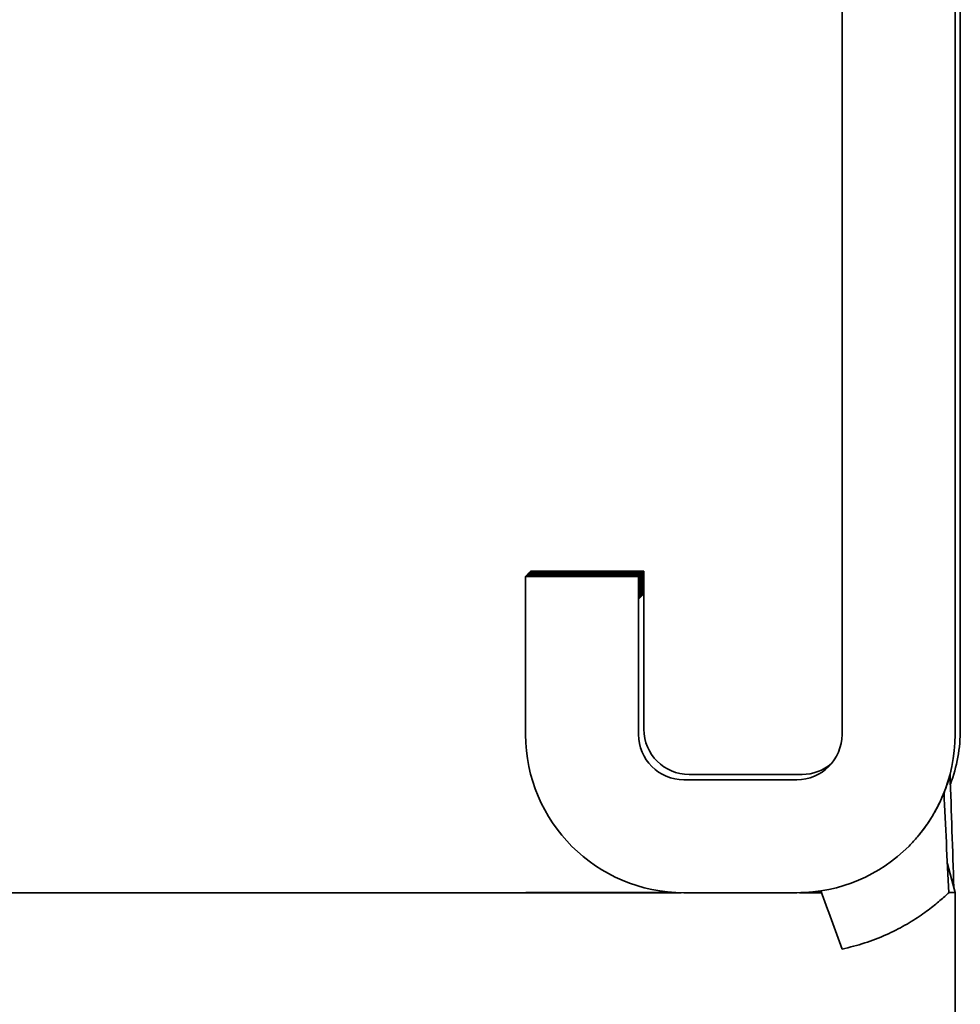
# Model space of a CAD drawing. Units: millimetres. Extents: x 186 to 840, y 2188 to 2895.
# Drawn here: x 819 to 840, y 2796 to 2818 of the extents above; entities that cross this region are included whole.
import ezdxf

# ---------------------------------------------------------------- set-up
doc = ezdxf.new("R2010")
doc.units = ezdxf.units.MM
doc.layers.add('Visible Edges(DIN)', color=7, linetype='Continuous', lineweight=35)

msp = doc.modelspace()

# ---------------------------------------------------------------- linework, layer by layer
at = {"layer": 'Visible Edges(DIN)'}
for p, q in [((837.554, 2835.894), (837.554, 2801.894)), ((840.054, 2835.894), (840.054, 2801.894)), ((840.171, 2802.011), (840.171, 2836.011)), ((833.054, 2805.394), (830.554, 2805.394)), ((830.554, 2805.394), (830.554, 2805.394)), ((830.554, 2801.894), (830.554, 2805.394)), ((830.554, 2805.394), (833.054, 2805.394)), ((830.554, 2805.394), (830.554, 2805.394)), ((830.554, 2805.394), (833.054, 2805.394)), ((833.055, 2805.395), (830.555, 2805.395)), ((830.555, 2805.395), (833.055, 2805.395)), ((830.555, 2805.394), (830.555, 2805.395)), ((830.555, 2805.395), (830.555, 2805.395)), ((833.056, 2805.396), (830.556, 2805.396)), ((830.556, 2805.396), (833.056, 2805.396)), ((830.556, 2805.395), (830.556, 2805.396)), ((830.556, 2805.396), (830.556, 2805.396)), ((833.057, 2805.397), (830.557, 2805.397)), ((830.557, 2805.397), (833.057, 2805.397)), ((830.557, 2805.396), (830.557, 2805.397)), ((830.557, 2805.397), (830.557, 2805.397)), ((833.058, 2805.398), (830.558, 2805.398)), ((830.558, 2805.398), (833.058, 2805.398)), ((830.558, 2805.397), (830.558, 2805.398)), ((830.558, 2805.398), (830.558, 2805.398)), ((833.059, 2805.399), (830.559, 2805.399)), ((830.559, 2805.399), (833.059, 2805.399)), ((830.559, 2805.398), (830.559, 2805.399)), ((830.559, 2805.399), (830.559, 2805.399)), ((833.06, 2805.4), (830.56, 2805.4)), ((830.56, 2805.4), (833.06, 2805.4)), ((830.56, 2805.399), (830.56, 2805.4)), ((830.56, 2805.4), (830.56, 2805.4)), ((830.561, 2805.401), (830.562, 2805.402)), ((830.561, 2805.401), (833.061, 2805.401)), ((830.561, 2805.401), (830.561, 2805.401)), ((833.061, 2805.401), (830.561, 2805.401)), ((830.561, 2805.401), (833.061, 2805.401)), ((830.561, 2805.4), (830.561, 2805.401)), ((830.561, 2805.401), (830.561, 2805.401)), ((830.562, 2805.402), (830.563, 2805.403)), ((830.562, 2805.402), (833.062, 2805.402)), ((830.562, 2805.402), (830.562, 2805.402)), ((833.062, 2805.402), (830.562, 2805.402)), ((830.563, 2805.403), (830.564, 2805.404)), ((830.563, 2805.403), (833.063, 2805.403)), ((830.563, 2805.403), (830.563, 2805.403)), ((833.063, 2805.403), (830.563, 2805.403)), ((830.564, 2805.404), (830.565, 2805.405)), ((830.564, 2805.404), (833.064, 2805.404)), ((830.564, 2805.404), (830.564, 2805.404)), ((833.064, 2805.404), (830.564, 2805.404)), ((830.565, 2805.405), (830.566, 2805.406)), ((830.565, 2805.405), (833.065, 2805.405)), ((830.565, 2805.405), (830.565, 2805.405)), ((833.065, 2805.405), (830.565, 2805.405)), ((830.566, 2805.406), (830.567, 2805.407)), ((830.566, 2805.406), (833.066, 2805.406)), ((830.566, 2805.406), (830.566, 2805.406)), ((833.066, 2805.406), (830.566, 2805.406)), ((830.567, 2805.407), (830.568, 2805.408)), ((830.567, 2805.407), (833.067, 2805.407)), ((830.567, 2805.407), (830.567, 2805.407)), ((833.067, 2805.407), (830.567, 2805.407)), ((830.568, 2805.408), (830.569, 2805.409)), ((830.568, 2805.408), (833.068, 2805.408)), ((830.568, 2805.408), (830.568, 2805.408)), ((833.068, 2805.408), (830.568, 2805.408)), ((833.069, 2805.41), (830.569, 2805.41)), ((830.569, 2805.409), (830.569, 2805.41)), ((830.569, 2805.409), (833.069, 2805.409)), ((830.569, 2805.409), (830.569, 2805.409)), ((833.069, 2805.409), (830.569, 2805.409)), ((833.07, 2805.41), (830.57, 2805.41)), ((830.57, 2805.41), (833.07, 2805.41)), ((830.57, 2805.41), (830.57, 2805.41)), ((830.57, 2805.41), (830.57, 2805.41)), ((833.071, 2805.411), (830.571, 2805.411)), ((830.571, 2805.411), (833.071, 2805.411)), ((830.571, 2805.41), (830.571, 2805.411)), ((830.571, 2805.411), (830.571, 2805.411)), ((833.072, 2805.412), (830.572, 2805.412)), ((830.572, 2805.412), (833.072, 2805.412)), ((830.572, 2805.411), (830.572, 2805.412)), ((830.572, 2805.412), (830.572, 2805.412)), ((833.073, 2805.413), (830.573, 2805.413)), ((830.573, 2805.413), (833.073, 2805.413)), ((830.573, 2805.412), (830.573, 2805.413)), ((830.573, 2805.413), (830.573, 2805.413)), ((833.074, 2805.414), (830.574, 2805.414)), ((830.574, 2805.414), (833.074, 2805.414)), ((830.574, 2805.413), (830.574, 2805.414)), ((830.574, 2805.414), (830.574, 2805.414)), ((833.075, 2805.415), (830.575, 2805.415)), ((830.575, 2805.415), (833.075, 2805.415)), ((830.575, 2805.414), (830.575, 2805.415)), ((830.575, 2805.415), (830.575, 2805.415)), ((830.576, 2805.417), (833.076, 2805.417)), ((830.576, 2805.416), (830.576, 2805.417)), ((830.576, 2805.417), (830.577, 2805.417)), ((833.076, 2805.416), (830.576, 2805.416)), ((830.576, 2805.416), (833.076, 2805.416)), ((830.576, 2805.415), (830.576, 2805.416)), ((830.576, 2805.416), (830.576, 2805.416)), ((830.577, 2805.418), (833.077, 2805.418)), ((830.577, 2805.417), (830.577, 2805.418)), ((830.577, 2805.418), (830.578, 2805.418)), ((833.077, 2805.417), (830.577, 2805.417)), ((830.578, 2805.418), (830.579, 2805.419)), ((830.578, 2805.418), (833.078, 2805.418)), ((830.578, 2805.418), (830.578, 2805.418)), ((833.078, 2805.418), (830.578, 2805.418)), ((830.579, 2805.419), (830.58, 2805.42)), ((830.579, 2805.419), (833.079, 2805.419)), ((830.579, 2805.419), (830.579, 2805.419)), ((833.079, 2805.419), (830.579, 2805.419)), ((830.58, 2805.42), (830.581, 2805.421)), ((830.58, 2805.42), (833.08, 2805.42)), ((830.58, 2805.42), (830.58, 2805.42)), ((833.08, 2805.42), (830.58, 2805.42)), ((830.581, 2805.421), (830.582, 2805.422)), ((830.581, 2805.421), (833.081, 2805.421)), ((830.581, 2805.421), (830.581, 2805.421)), ((833.081, 2805.421), (830.581, 2805.421)), ((830.582, 2805.422), (830.583, 2805.423)), ((830.582, 2805.422), (833.082, 2805.422)), ((830.582, 2805.422), (830.582, 2805.422)), ((833.082, 2805.422), (830.582, 2805.422)), ((830.583, 2805.423), (830.584, 2805.424)), ((830.583, 2805.423), (833.083, 2805.423)), ((830.583, 2805.423), (830.583, 2805.423)), ((833.083, 2805.423), (830.583, 2805.423)), ((833.084, 2805.425), (830.584, 2805.425)), ((830.584, 2805.424), (830.584, 2805.425)), ((830.584, 2805.424), (833.084, 2805.424)), ((830.584, 2805.424), (830.584, 2805.424)), ((833.084, 2805.424), (830.584, 2805.424)), ((833.085, 2805.426), (830.585, 2805.426)), ((830.585, 2805.425), (830.585, 2805.426)), ((830.585, 2805.425), (833.085, 2805.425)), ((830.585, 2805.425), (830.585, 2805.425)), ((833.086, 2805.427), (830.586, 2805.427)), ((830.586, 2805.426), (830.586, 2805.427)), ((830.586, 2805.426), (833.086, 2805.426)), ((830.586, 2805.426), (830.586, 2805.426)), ((833.087, 2805.427), (830.587, 2805.427)), ((830.587, 2805.427), (833.087, 2805.427)), ((830.587, 2805.427), (830.587, 2805.427)), ((830.587, 2805.427), (830.587, 2805.427)), ((833.088, 2805.428), (830.588, 2805.428)), ((830.588, 2805.428), (833.088, 2805.428)), ((830.588, 2805.427), (830.588, 2805.428)), ((830.588, 2805.428), (830.588, 2805.428)), ((833.089, 2805.429), (830.589, 2805.429)), ((830.589, 2805.429), (833.089, 2805.429)), ((830.589, 2805.428), (830.589, 2805.429)), ((830.589, 2805.429), (830.589, 2805.429)), ((833.09, 2805.43), (830.59, 2805.43)), ((830.59, 2805.43), (833.09, 2805.43)), ((830.59, 2805.429), (830.59, 2805.43)), ((830.59, 2805.43), (830.59, 2805.43)), ((830.591, 2805.432), (833.091, 2805.432)), ((830.591, 2805.431), (830.591, 2805.432)), ((830.591, 2805.432), (830.592, 2805.432)), ((833.091, 2805.431), (830.591, 2805.431)), ((830.591, 2805.431), (833.091, 2805.431)), ((830.591, 2805.43), (830.591, 2805.431)), ((830.591, 2805.431), (830.591, 2805.431)), ((830.592, 2805.433), (833.092, 2805.433)), ((830.592, 2805.432), (830.592, 2805.433)), ((830.592, 2805.433), (830.593, 2805.433)), ((833.092, 2805.432), (830.592, 2805.432)), ((830.593, 2805.434), (833.093, 2805.434)), ((830.593, 2805.433), (830.593, 2805.434)), ((830.593, 2805.434), (830.594, 2805.434)), ((833.093, 2805.433), (830.593, 2805.433)), ((830.594, 2805.434), (830.595, 2805.435)), ((830.594, 2805.434), (833.094, 2805.434)), ((830.594, 2805.434), (830.594, 2805.434)), ((833.094, 2805.434), (830.594, 2805.434)), ((830.595, 2805.435), (830.596, 2805.436)), ((830.595, 2805.435), (833.095, 2805.435)), ((830.595, 2805.435), (830.595, 2805.435)), ((833.095, 2805.435), (830.595, 2805.435)), ((830.596, 2805.436), (830.597, 2805.437)), ((830.596, 2805.436), (833.096, 2805.436)), ((830.596, 2805.436), (830.596, 2805.436)), ((833.096, 2805.436), (830.596, 2805.436)), ((830.597, 2805.437), (830.598, 2805.438)), ((830.597, 2805.437), (833.097, 2805.437)), ((830.597, 2805.437), (830.597, 2805.437)), ((833.097, 2805.437), (830.597, 2805.437)), ((830.598, 2805.438), (830.599, 2805.439)), ((830.598, 2805.438), (833.098, 2805.438)), ((830.598, 2805.438), (830.598, 2805.438)), ((833.098, 2805.438), (830.598, 2805.438)), ((833.099, 2805.44), (830.599, 2805.44)), ((830.599, 2805.439), (830.599, 2805.44)), ((830.599, 2805.439), (833.099, 2805.439)), ((830.599, 2805.439), (830.599, 2805.439)), ((833.099, 2805.439), (830.599, 2805.439)), ((833.1, 2805.441), (830.6, 2805.441)), ((830.6, 2805.44), (830.6, 2805.441)), ((830.6, 2805.44), (833.1, 2805.44)), ((830.6, 2805.44), (830.6, 2805.44)), ((833.101, 2805.442), (830.601, 2805.442)), ((830.601, 2805.441), (830.601, 2805.442)), ((830.601, 2805.441), (833.101, 2805.441)), ((830.601, 2805.441), (830.601, 2805.441)), ((833.102, 2805.443), (830.602, 2805.443)), ((830.602, 2805.442), (830.602, 2805.443)), ((830.602, 2805.442), (833.102, 2805.442)), ((830.602, 2805.442), (830.602, 2805.442)), ((833.103, 2805.444), (830.603, 2805.444)), ((830.603, 2805.443), (830.603, 2805.444)), ((830.603, 2805.443), (833.103, 2805.443)), ((830.603, 2805.443), (830.603, 2805.443)), ((833.104, 2805.444), (830.604, 2805.444)), ((830.604, 2805.444), (833.104, 2805.444)), ((830.604, 2805.444), (830.604, 2805.444)), ((830.604, 2805.444), (830.604, 2805.444)), ((833.105, 2805.445), (830.605, 2805.445)), ((830.605, 2805.445), (833.105, 2805.445)), ((830.605, 2805.444), (830.605, 2805.445)), ((830.605, 2805.445), (830.605, 2805.445)), ((830.606, 2805.447), (833.106, 2805.447)), ((830.606, 2805.446), (830.606, 2805.447)), ((830.606, 2805.447), (830.607, 2805.447)), ((833.106, 2805.446), (830.606, 2805.446)), ((830.606, 2805.446), (833.106, 2805.446)), ((830.606, 2805.445), (830.606, 2805.446)), ((830.606, 2805.446), (830.606, 2805.446)), ((830.607, 2805.448), (833.107, 2805.448)), ((830.607, 2805.447), (830.607, 2805.448)), ((830.607, 2805.448), (830.608, 2805.448)), ((833.107, 2805.447), (830.607, 2805.447)), ((830.608, 2805.449), (833.108, 2805.449)), ((830.608, 2805.448), (830.608, 2805.449)), ((830.608, 2805.449), (830.609, 2805.449)), ((833.108, 2805.448), (830.608, 2805.448)), ((830.609, 2805.45), (833.109, 2805.45)), ((830.609, 2805.449), (830.609, 2805.45)), ((830.609, 2805.45), (830.61, 2805.45)), ((833.109, 2805.449), (830.609, 2805.449)), ((830.61, 2805.451), (833.11, 2805.451)), ((830.61, 2805.45), (830.61, 2805.451)), ((830.61, 2805.451), (830.611, 2805.451)), ((833.11, 2805.45), (830.61, 2805.45)), ((830.611, 2805.451), (830.612, 2805.452)), ((830.611, 2805.451), (833.111, 2805.451)), ((830.611, 2805.451), (830.611, 2805.451)), ((833.111, 2805.451), (830.611, 2805.451)), ((830.612, 2805.452), (830.613, 2805.453)), ((830.612, 2805.452), (833.112, 2805.452)), ((830.612, 2805.452), (830.612, 2805.452)), ((833.112, 2805.452), (830.612, 2805.452)), ((830.613, 2805.453), (830.614, 2805.454)), ((830.613, 2805.453), (833.113, 2805.453)), ((830.613, 2805.453), (830.613, 2805.453)), ((833.113, 2805.453), (830.613, 2805.453)), ((833.114, 2805.455), (830.614, 2805.455)), ((830.614, 2805.454), (830.614, 2805.455)), ((830.614, 2805.454), (833.114, 2805.454)), ((830.614, 2805.454), (830.614, 2805.454)), ((833.114, 2805.454), (830.614, 2805.454)), ((833.115, 2805.456), (830.615, 2805.456)), ((830.615, 2805.455), (830.615, 2805.456)), ((830.615, 2805.455), (833.115, 2805.455)), ((830.615, 2805.455), (830.615, 2805.455)), ((833.116, 2805.457), (830.616, 2805.457)), ((830.616, 2805.456), (830.616, 2805.457)), ((830.616, 2805.456), (833.116, 2805.456)), ((830.616, 2805.456), (830.616, 2805.456)), ((833.117, 2805.458), (830.617, 2805.458)), ((830.617, 2805.457), (830.617, 2805.458)), ((830.617, 2805.457), (833.117, 2805.457)), ((830.617, 2805.457), (830.617, 2805.457)), ((833.118, 2805.459), (830.618, 2805.459)), ((830.618, 2805.458), (830.618, 2805.459)), ((830.618, 2805.458), (833.118, 2805.458)), ((830.618, 2805.458), (830.618, 2805.458)), ((833.119, 2805.46), (830.619, 2805.46)), ((830.619, 2805.459), (830.619, 2805.46)), ((830.619, 2805.459), (833.119, 2805.459)), ((830.619, 2805.459), (830.619, 2805.459)), ((833.12, 2805.46), (830.62, 2805.46)), ((830.62, 2805.46), (833.12, 2805.46)), ((830.62, 2805.46), (830.62, 2805.46)), ((830.62, 2805.46), (830.62, 2805.46)), ((830.621, 2805.462), (833.121, 2805.462)), ((830.621, 2805.461), (830.621, 2805.462)), ((830.621, 2805.462), (830.622, 2805.462)), ((833.121, 2805.461), (830.621, 2805.461)), ((830.621, 2805.461), (833.121, 2805.461)), ((830.621, 2805.46), (830.621, 2805.461)), ((830.621, 2805.461), (830.621, 2805.461)), ((830.622, 2805.463), (833.122, 2805.463)), ((830.622, 2805.462), (830.622, 2805.463)), ((830.622, 2805.463), (830.623, 2805.463)), ((833.122, 2805.462), (830.622, 2805.462)), ((830.623, 2805.464), (833.123, 2805.464)), ((830.623, 2805.463), (830.623, 2805.464)), ((830.623, 2805.464), (830.624, 2805.464)), ((833.123, 2805.463), (830.623, 2805.463)), ((830.624, 2805.465), (833.124, 2805.465)), ((830.624, 2805.464), (830.624, 2805.465)), ((830.624, 2805.465), (830.625, 2805.465)), ((833.124, 2805.464), (830.624, 2805.464)), ((830.625, 2805.466), (833.125, 2805.466)), ((830.625, 2805.465), (830.625, 2805.466)), ((830.625, 2805.466), (830.626, 2805.466)), ((833.125, 2805.465), (830.625, 2805.465)), ((830.626, 2805.467), (833.126, 2805.467)), ((830.626, 2805.466), (830.626, 2805.467)), ((830.626, 2805.467), (830.627, 2805.467)), ((833.126, 2805.466), (830.626, 2805.466)), ((830.627, 2805.468), (833.127, 2805.468)), ((830.627, 2805.467), (830.627, 2805.468)), ((830.627, 2805.468), (830.628, 2805.468)), ((833.127, 2805.467), (830.627, 2805.467)), ((830.628, 2805.468), (830.629, 2805.469)), ((830.628, 2805.468), (833.128, 2805.468)), ((830.628, 2805.468), (830.628, 2805.468)), ((833.128, 2805.468), (830.628, 2805.468)), ((833.129, 2805.47), (830.629, 2805.47)), ((830.629, 2805.469), (830.629, 2805.47)), ((830.629, 2805.469), (833.129, 2805.469)), ((830.629, 2805.469), (830.629, 2805.469)), ((833.129, 2805.469), (830.629, 2805.469)), ((833.13, 2805.471), (830.63, 2805.471)), ((830.63, 2805.47), (830.63, 2805.471)), ((830.63, 2805.47), (833.13, 2805.47)), ((830.63, 2805.47), (830.63, 2805.47)), ((833.131, 2805.472), (830.631, 2805.472)), ((830.631, 2805.471), (830.631, 2805.472)), ((830.631, 2805.471), (833.131, 2805.471)), ((830.631, 2805.471), (830.631, 2805.471)), ((833.132, 2805.473), (830.632, 2805.473)), ((830.632, 2805.472), (830.632, 2805.473)), ((830.632, 2805.472), (833.132, 2805.472)), ((830.632, 2805.472), (830.632, 2805.472)), ((833.133, 2805.474), (830.633, 2805.474)), ((830.633, 2805.473), (830.633, 2805.474)), ((830.633, 2805.473), (833.133, 2805.473)), ((830.633, 2805.473), (830.633, 2805.473)), ((833.134, 2805.475), (830.634, 2805.475)), ((830.634, 2805.474), (830.634, 2805.475)), ((830.634, 2805.474), (833.134, 2805.474)), ((830.634, 2805.474), (830.634, 2805.474)), ((830.635, 2805.476), (830.636, 2805.477)), ((830.635, 2805.476), (833.135, 2805.476)), ((830.635, 2805.476), (830.635, 2805.476)), ((833.135, 2805.476), (830.635, 2805.476)), ((830.635, 2805.475), (830.635, 2805.476)), ((830.635, 2805.475), (833.135, 2805.475)), ((830.635, 2805.475), (830.635, 2805.475)), ((830.636, 2805.477), (833.136, 2805.477)), ((830.636, 2805.477), (830.636, 2805.477)), ((833.136, 2805.477), (830.636, 2805.477)), ((830.636, 2805.477), (830.637, 2805.477)), ((830.637, 2805.478), (833.137, 2805.478)), ((830.637, 2805.477), (830.637, 2805.478)), ((830.637, 2805.478), (830.638, 2805.478)), ((833.137, 2805.477), (830.637, 2805.477)), ((830.638, 2805.479), (833.138, 2805.479)), ((830.638, 2805.478), (830.638, 2805.479)), ((830.638, 2805.479), (830.639, 2805.479)), ((833.138, 2805.478), (830.638, 2805.478)), ((830.639, 2805.48), (833.139, 2805.48)), ((830.639, 2805.479), (830.639, 2805.48)), ((830.639, 2805.48), (830.64, 2805.48)), ((833.139, 2805.479), (830.639, 2805.479)), ((830.64, 2805.481), (833.14, 2805.481)), ((830.64, 2805.48), (830.64, 2805.481)), ((830.64, 2805.481), (830.641, 2805.481)), ((833.14, 2805.48), (830.64, 2805.48)), ((830.641, 2805.482), (833.141, 2805.482)), ((830.641, 2805.481), (830.641, 2805.482)), ((830.641, 2805.482), (830.642, 2805.482)), ((833.141, 2805.481), (830.641, 2805.481)), ((830.642, 2805.483), (833.142, 2805.483)), ((830.642, 2805.482), (830.642, 2805.483)), ((830.642, 2805.483), (830.643, 2805.483)), ((833.142, 2805.482), (830.642, 2805.482)), ((830.643, 2805.484), (833.143, 2805.484)), ((830.643, 2805.483), (830.643, 2805.484)), ((830.643, 2805.484), (830.644, 2805.484)), ((833.143, 2805.483), (830.643, 2805.483)), ((833.144, 2805.485), (830.644, 2805.485)), ((830.644, 2805.484), (830.644, 2805.485)), ((830.644, 2805.484), (833.144, 2805.484)), ((830.644, 2805.484), (830.644, 2805.484)), ((833.144, 2805.484), (830.644, 2805.484)), ((833.145, 2805.486), (830.645, 2805.486)), ((830.645, 2805.485), (830.645, 2805.486)), ((830.645, 2805.485), (833.145, 2805.485)), ((830.645, 2805.485), (830.645, 2805.485)), ((833.146, 2805.487), (830.646, 2805.487)), ((830.646, 2805.486), (830.646, 2805.487)), ((830.646, 2805.486), (833.146, 2805.486)), ((830.646, 2805.486), (830.646, 2805.486)), ((833.147, 2805.488), (830.647, 2805.488)), ((830.647, 2805.487), (830.647, 2805.488)), ((830.647, 2805.487), (833.147, 2805.487)), ((830.647, 2805.487), (830.647, 2805.487)), ((833.148, 2805.489), (830.648, 2805.489)), ((830.648, 2805.488), (830.648, 2805.489)), ((830.648, 2805.488), (833.148, 2805.488)), ((830.648, 2805.488), (830.648, 2805.488)), ((833.149, 2805.49), (830.649, 2805.49)), ((830.649, 2805.489), (830.649, 2805.49)), ((830.649, 2805.489), (833.149, 2805.489)), ((830.649, 2805.489), (830.649, 2805.489)), ((830.65, 2805.491), (830.651, 2805.492)), ((830.65, 2805.491), (833.15, 2805.491)), ((830.65, 2805.491), (830.65, 2805.491)), ((833.15, 2805.491), (830.65, 2805.491)), ((830.65, 2805.49), (830.65, 2805.491)), ((830.65, 2805.49), (833.15, 2805.49)), ((830.65, 2805.49), (830.65, 2805.49)), ((830.651, 2805.492), (830.652, 2805.493)), ((830.651, 2805.492), (833.151, 2805.492)), ((830.651, 2805.492), (830.651, 2805.492)), ((833.151, 2805.492), (830.651, 2805.492)), ((830.652, 2805.493), (830.653, 2805.494)), ((830.652, 2805.493), (833.152, 2805.493)), ((830.652, 2805.493), (830.652, 2805.493)), ((833.152, 2805.493), (830.652, 2805.493)), ((830.653, 2805.494), (833.153, 2805.494)), ((830.653, 2805.494), (830.653, 2805.494)), ((833.153, 2805.494), (830.653, 2805.494)), ((830.653, 2805.494), (830.654, 2805.494)), ((830.654, 2805.495), (833.154, 2805.495)), ((830.654, 2805.494), (830.654, 2805.495)), ((830.654, 2805.495), (830.655, 2805.495)), ((833.154, 2805.494), (830.654, 2805.494)), ((830.655, 2805.496), (833.155, 2805.496)), ((830.655, 2805.495), (830.655, 2805.496)), ((830.655, 2805.496), (830.656, 2805.496)), ((833.155, 2805.495), (830.655, 2805.495)), ((830.656, 2805.497), (833.156, 2805.497)), ((830.656, 2805.496), (830.656, 2805.497)), ((830.656, 2805.497), (830.657, 2805.497)), ((833.156, 2805.496), (830.656, 2805.496)), ((830.657, 2805.498), (833.157, 2805.498)), ((830.657, 2805.497), (830.657, 2805.498)), ((830.657, 2805.498), (830.658, 2805.498)), ((833.157, 2805.497), (830.657, 2805.497)), ((830.658, 2805.499), (833.158, 2805.499)), ((830.658, 2805.498), (830.658, 2805.499)), ((830.658, 2805.499), (830.659, 2805.499)), ((833.158, 2805.498), (830.658, 2805.498)), ((833.159, 2805.5), (830.659, 2805.5)), ((830.659, 2805.5), (833.159, 2805.5)), ((830.659, 2805.499), (830.659, 2805.5)), ((830.659, 2805.5), (830.659, 2805.5)), ((833.159, 2805.499), (830.659, 2805.499)), ((833.16, 2805.501), (830.66, 2805.501)), ((830.66, 2805.501), (833.16, 2805.501)), ((830.66, 2805.5), (830.66, 2805.501)), ((830.66, 2805.501), (830.66, 2805.501)), ((833.161, 2805.502), (830.661, 2805.502)), ((830.661, 2805.501), (830.661, 2805.502)), ((830.661, 2805.501), (833.161, 2805.501)), ((830.661, 2805.501), (830.661, 2805.501)), ((833.162, 2805.503), (830.662, 2805.503)), ((830.662, 2805.502), (830.662, 2805.503)), ((830.662, 2805.502), (833.162, 2805.502)), ((830.662, 2805.502), (830.662, 2805.502)), ((833.163, 2805.504), (830.663, 2805.504)), ((830.663, 2805.503), (830.663, 2805.504)), ((830.663, 2805.503), (833.163, 2805.503)), ((830.663, 2805.503), (830.663, 2805.503)), ((833.164, 2805.505), (830.664, 2805.505)), ((830.664, 2805.504), (830.664, 2805.505)), ((830.664, 2805.504), (833.164, 2805.504)), ((830.664, 2805.504), (830.664, 2805.504)), ((830.665, 2805.506), (830.666, 2805.507)), ((830.665, 2805.506), (833.165, 2805.506)), ((830.665, 2805.506), (830.665, 2805.506)), ((833.165, 2805.506), (830.665, 2805.506)), ((830.665, 2805.505), (830.665, 2805.506)), ((830.665, 2805.505), (833.165, 2805.505)), ((830.665, 2805.505), (830.665, 2805.505)), ((830.666, 2805.507), (830.667, 2805.508)), ((830.666, 2805.507), (833.166, 2805.507)), ((830.666, 2805.507), (830.666, 2805.507)), ((833.166, 2805.507), (830.666, 2805.507)), ((830.667, 2805.508), (830.668, 2805.509)), ((830.667, 2805.508), (833.167, 2805.508)), ((830.667, 2805.508), (830.667, 2805.508)), ((833.167, 2805.508), (830.667, 2805.508)), ((830.668, 2805.509), (830.669, 2805.51)), ((830.668, 2805.509), (833.168, 2805.509)), ((830.668, 2805.509), (830.668, 2805.509)), ((833.168, 2805.509), (830.668, 2805.509)), ((830.669, 2805.51), (833.169, 2805.51)), ((830.669, 2805.51), (830.669, 2805.51)), ((833.169, 2805.51), (830.669, 2805.51)), ((830.669, 2805.51), (830.67, 2805.51)), ((830.67, 2805.511), (833.17, 2805.511)), ((830.67, 2805.51), (830.67, 2805.511)), ((830.67, 2805.511), (830.671, 2805.511)), ((833.17, 2805.51), (830.67, 2805.51)), ((830.671, 2805.511), (833.171, 2805.511)), ((833.055, 2804.895), (833.054, 2805.394)), ((833.054, 2805.394), (833.054, 2805.394)), ((833.054, 2801.894), (833.054, 2805.394)), ((833.054, 2805.394), (833.054, 2804.894)), ((833.054, 2804.894), (833.054, 2805.394)), ((833.056, 2804.896), (833.055, 2805.395)), ((833.055, 2805.395), (833.055, 2804.895)), ((833.055, 2805.395), (833.055, 2805.395)), ((833.057, 2804.897), (833.056, 2805.396)), ((833.056, 2805.396), (833.056, 2804.896)), ((833.056, 2805.396), (833.056, 2805.396)), ((833.058, 2804.897), (833.057, 2805.397)), ((833.057, 2805.397), (833.057, 2804.897)), ((833.057, 2805.397), (833.057, 2805.397)), ((833.059, 2805.399), (833.058, 2804.898)), ((833.058, 2804.898), (833.058, 2805.398)), ((833.058, 2805.398), (833.058, 2804.897)), ((833.058, 2805.398), (833.058, 2805.398)), ((833.06, 2805.4), (833.059, 2804.899)), ((833.059, 2804.899), (833.059, 2805.399)), ((833.059, 2805.399), (833.059, 2805.399)), ((833.061, 2805.401), (833.06, 2804.9)), ((833.06, 2804.9), (833.06, 2805.4)), ((833.06, 2805.4), (833.06, 2805.4)), ((833.061, 2805.401), (833.062, 2805.402)), ((833.061, 2805.401), (833.061, 2804.901)), ((833.061, 2804.901), (833.061, 2805.401)), ((833.061, 2805.401), (833.061, 2805.401)), ((833.062, 2805.402), (833.063, 2805.403)), ((833.062, 2805.402), (833.062, 2804.902)), ((833.062, 2804.902), (833.062, 2805.402)), ((833.063, 2805.403), (833.064, 2805.404)), ((833.063, 2805.403), (833.063, 2804.903)), ((833.063, 2804.903), (833.063, 2805.403)), ((833.064, 2805.404), (833.065, 2805.405)), ((833.064, 2805.404), (833.064, 2804.904)), ((833.064, 2804.904), (833.064, 2805.404)), ((833.065, 2805.405), (833.066, 2805.406)), ((833.065, 2805.405), (833.065, 2804.905)), ((833.065, 2804.905), (833.065, 2805.405)), ((833.066, 2805.406), (833.067, 2805.407)), ((833.066, 2805.406), (833.066, 2804.906)), ((833.066, 2804.906), (833.066, 2805.406)), ((833.067, 2805.407), (833.068, 2805.408)), ((833.067, 2805.407), (833.067, 2804.907)), ((833.067, 2804.907), (833.067, 2805.407)), ((833.068, 2805.408), (833.069, 2805.409)), ((833.068, 2805.408), (833.068, 2804.908)), ((833.068, 2804.908), (833.068, 2805.408)), ((833.07, 2804.91), (833.069, 2805.41)), ((833.069, 2805.409), (833.069, 2805.41)), ((833.069, 2805.409), (833.069, 2804.909)), ((833.069, 2804.909), (833.069, 2805.409)), ((833.071, 2804.911), (833.07, 2805.41)), ((833.07, 2805.41), (833.07, 2804.91)), ((833.07, 2805.41), (833.07, 2805.41)), ((833.072, 2804.912), (833.071, 2805.411)), ((833.071, 2805.411), (833.071, 2804.911)), ((833.071, 2805.411), (833.071, 2805.411)), ((833.073, 2805.413), (833.072, 2804.913)), ((833.072, 2804.913), (833.072, 2805.412)), ((833.072, 2805.412), (833.072, 2804.912)), ((833.072, 2805.412), (833.072, 2805.412)), ((833.074, 2805.414), (833.073, 2804.914)), ((833.073, 2804.914), (833.073, 2805.413)), ((833.073, 2805.413), (833.073, 2805.413)), ((833.075, 2805.415), (833.074, 2804.914)), ((833.074, 2804.914), (833.074, 2805.414)), ((833.074, 2805.414), (833.074, 2805.414)), ((833.076, 2805.416), (833.075, 2804.915)), ((833.075, 2804.915), (833.075, 2805.415)), ((833.075, 2805.415), (833.075, 2805.415)), ((833.076, 2805.417), (833.076, 2804.916)), ((833.076, 2805.417), (833.077, 2805.417)), ((833.076, 2804.916), (833.076, 2805.416)), ((833.076, 2805.416), (833.076, 2805.416)), ((833.077, 2805.418), (833.077, 2804.917)), ((833.077, 2805.418), (833.078, 2805.418)), ((833.077, 2804.917), (833.077, 2805.417)), ((833.078, 2805.418), (833.079, 2805.419)), ((833.078, 2805.418), (833.078, 2804.918)), ((833.078, 2804.918), (833.078, 2805.418)), ((833.079, 2805.419), (833.08, 2805.42)), ((833.079, 2805.419), (833.079, 2804.919)), ((833.079, 2804.919), (833.079, 2805.419)), ((833.08, 2805.42), (833.081, 2805.421)), ((833.08, 2805.42), (833.08, 2804.92)), ((833.08, 2804.92), (833.08, 2805.42)), ((833.081, 2805.421), (833.082, 2805.422)), ((833.081, 2805.421), (833.081, 2804.921)), ((833.081, 2804.921), (833.081, 2805.421)), ((833.082, 2805.422), (833.083, 2805.423)), ((833.082, 2805.422), (833.082, 2804.922)), ((833.082, 2804.922), (833.082, 2805.422)), ((833.083, 2805.423), (833.084, 2805.424)), ((833.083, 2805.423), (833.083, 2804.923)), ((833.083, 2804.923), (833.083, 2805.423)), ((833.085, 2804.925), (833.084, 2805.425)), ((833.084, 2805.424), (833.084, 2805.425)), ((833.084, 2805.424), (833.084, 2804.924)), ((833.084, 2804.924), (833.084, 2805.424)), ((833.086, 2804.926), (833.085, 2805.426)), ((833.085, 2805.425), (833.085, 2805.426)), ((833.085, 2805.425), (833.085, 2804.925)), ((833.087, 2804.927), (833.086, 2805.427)), ((833.086, 2805.426), (833.086, 2805.427)), ((833.086, 2805.426), (833.086, 2804.926)), ((833.088, 2805.428), (833.087, 2804.928)), ((833.087, 2804.928), (833.087, 2805.427)), ((833.087, 2805.427), (833.087, 2804.927)), ((833.087, 2805.427), (833.087, 2805.427)), ((833.089, 2805.429), (833.088, 2804.929)), ((833.088, 2804.929), (833.088, 2805.428)), ((833.088, 2805.428), (833.088, 2805.428)), ((833.09, 2805.43), (833.089, 2804.93)), ((833.089, 2804.93), (833.089, 2805.429)), ((833.089, 2805.429), (833.089, 2805.429)), ((833.091, 2805.431), (833.09, 2804.931)), ((833.09, 2804.931), (833.09, 2805.43)), ((833.09, 2805.43), (833.09, 2805.43)), ((833.091, 2805.432), (833.091, 2804.931)), ((833.091, 2805.432), (833.092, 2805.432)), ((833.091, 2804.931), (833.091, 2805.431)), ((833.091, 2805.431), (833.091, 2805.431)), ((833.092, 2805.433), (833.092, 2804.932)), ((833.092, 2805.433), (833.093, 2805.433)), ((833.092, 2804.932), (833.092, 2805.432)), ((833.093, 2805.434), (833.093, 2804.933)), ((833.093, 2805.434), (833.094, 2805.434)), ((833.093, 2804.933), (833.093, 2805.433)), ((833.094, 2805.434), (833.095, 2805.435)), ((833.094, 2805.434), (833.094, 2804.934)), ((833.094, 2804.934), (833.094, 2805.434)), ((833.095, 2805.435), (833.096, 2805.436)), ((833.095, 2805.435), (833.095, 2804.935)), ((833.095, 2804.935), (833.095, 2805.435)), ((833.096, 2805.436), (833.097, 2805.437)), ((833.096, 2805.436), (833.096, 2804.936)), ((833.096, 2804.936), (833.096, 2805.436)), ((833.097, 2805.437), (833.098, 2805.438)), ((833.097, 2805.437), (833.097, 2804.937)), ((833.097, 2804.937), (833.097, 2805.437)), ((833.098, 2805.438), (833.099, 2805.439)), ((833.098, 2805.438), (833.098, 2804.938)), ((833.098, 2804.938), (833.098, 2805.438)), ((833.1, 2804.94), (833.099, 2805.44)), ((833.099, 2805.439), (833.099, 2805.44)), ((833.099, 2805.439), (833.099, 2804.939)), ((833.099, 2804.939), (833.099, 2805.439)), ((833.101, 2804.941), (833.1, 2805.441)), ((833.1, 2805.44), (833.1, 2805.441)), ((833.1, 2805.44), (833.1, 2804.94)), ((833.102, 2804.942), (833.101, 2805.442)), ((833.101, 2805.441), (833.101, 2805.442)), ((833.101, 2805.441), (833.101, 2804.941)), ((833.103, 2805.443), (833.102, 2804.943)), ((833.102, 2804.943), (833.102, 2805.443)), ((833.102, 2805.442), (833.102, 2805.443)), ((833.102, 2805.442), (833.102, 2804.942)), ((833.104, 2805.444), (833.103, 2804.944)), ((833.103, 2804.944), (833.103, 2805.444)), ((833.103, 2805.443), (833.103, 2805.444)), ((833.105, 2805.445), (833.104, 2804.945)), ((833.104, 2804.945), (833.104, 2805.444)), ((833.104, 2805.444), (833.104, 2805.444)), ((833.106, 2805.446), (833.105, 2804.946)), ((833.105, 2804.946), (833.105, 2805.445)), ((833.105, 2805.445), (833.105, 2805.445)), ((833.106, 2805.447), (833.106, 2804.947)), ((833.106, 2805.447), (833.107, 2805.447)), ((833.106, 2804.947), (833.106, 2805.446)), ((833.106, 2805.446), (833.106, 2805.446)), ((833.107, 2805.448), (833.107, 2804.947)), ((833.107, 2805.448), (833.108, 2805.448)), ((833.107, 2804.947), (833.107, 2805.447)), ((833.108, 2805.449), (833.108, 2804.948)), ((833.108, 2805.449), (833.109, 2805.449)), ((833.108, 2804.948), (833.108, 2805.448)), ((833.109, 2805.45), (833.109, 2804.949)), ((833.109, 2805.45), (833.11, 2805.45)), ((833.109, 2804.949), (833.109, 2805.449)), ((833.11, 2805.451), (833.11, 2804.95)), ((833.11, 2805.451), (833.111, 2805.451)), ((833.11, 2804.95), (833.11, 2805.45)), ((833.111, 2805.451), (833.112, 2805.452)), ((833.111, 2805.451), (833.111, 2804.951)), ((833.111, 2804.951), (833.111, 2805.451)), ((833.112, 2805.452), (833.113, 2805.453)), ((833.112, 2805.452), (833.112, 2804.952)), ((833.112, 2804.952), (833.112, 2805.452)), ((833.113, 2805.453), (833.114, 2805.454)), ((833.113, 2805.453), (833.113, 2804.953)), ((833.113, 2804.953), (833.113, 2805.453)), ((833.115, 2804.955), (833.114, 2805.455)), ((833.114, 2805.454), (833.114, 2805.455)), ((833.114, 2805.454), (833.114, 2804.954)), ((833.114, 2804.954), (833.114, 2805.454)), ((833.116, 2804.956), (833.115, 2805.456)), ((833.115, 2805.455), (833.115, 2805.456)), ((833.115, 2805.455), (833.115, 2804.955)), ((833.117, 2804.957), (833.116, 2805.457)), ((833.116, 2805.456), (833.116, 2805.457)), ((833.116, 2805.456), (833.116, 2804.956)), ((833.118, 2805.458), (833.117, 2804.958)), ((833.117, 2804.958), (833.117, 2805.458)), ((833.117, 2805.457), (833.117, 2805.458)), ((833.117, 2805.457), (833.117, 2804.957)), ((833.119, 2805.459), (833.118, 2804.959)), ((833.118, 2804.959), (833.118, 2805.459)), ((833.118, 2805.458), (833.118, 2805.459)), ((833.12, 2805.46), (833.119, 2804.96)), ((833.119, 2804.96), (833.119, 2805.46)), ((833.119, 2805.459), (833.119, 2805.46)), ((833.121, 2805.461), (833.12, 2804.961)), ((833.12, 2804.961), (833.12, 2805.46)), ((833.12, 2805.46), (833.12, 2805.46)), ((833.121, 2805.462), (833.121, 2804.962)), ((833.121, 2805.462), (833.122, 2805.462)), ((833.121, 2804.962), (833.121, 2805.461)), ((833.121, 2805.461), (833.121, 2805.461)), ((833.122, 2805.463), (833.122, 2804.963)), ((833.122, 2805.463), (833.123, 2805.463)), ((833.122, 2804.963), (833.122, 2805.462)), ((833.123, 2805.464), (833.123, 2804.964)), ((833.123, 2805.464), (833.124, 2805.464)), ((833.123, 2804.964), (833.123, 2805.463)), ((833.124, 2805.465), (833.124, 2804.964)), ((833.124, 2805.465), (833.125, 2805.465)), ((833.124, 2804.964), (833.124, 2805.464)), ((833.125, 2805.466), (833.125, 2804.965)), ((833.125, 2805.466), (833.126, 2805.466)), ((833.125, 2804.965), (833.125, 2805.465)), ((833.126, 2805.467), (833.126, 2804.966)), ((833.126, 2805.467), (833.127, 2805.467)), ((833.126, 2804.966), (833.126, 2805.466)), ((833.127, 2805.468), (833.127, 2804.967)), ((833.127, 2805.468), (833.128, 2805.468)), ((833.127, 2804.967), (833.127, 2805.467)), ((833.128, 2805.468), (833.129, 2805.469)), ((833.128, 2805.468), (833.128, 2804.968)), ((833.128, 2804.968), (833.128, 2805.468)), ((833.13, 2804.97), (833.129, 2805.47)), ((833.129, 2805.469), (833.129, 2805.47)), ((833.129, 2805.469), (833.129, 2804.969)), ((833.129, 2804.969), (833.129, 2805.469)), ((833.131, 2804.971), (833.13, 2805.471)), ((833.13, 2805.47), (833.13, 2805.471)), ((833.13, 2805.47), (833.13, 2804.97)), ((833.132, 2804.972), (833.131, 2805.472)), ((833.131, 2805.471), (833.131, 2805.472)), ((833.131, 2805.471), (833.131, 2804.971)), ((833.133, 2805.473), (833.132, 2804.973)), ((833.132, 2804.973), (833.132, 2805.473)), ((833.132, 2805.472), (833.132, 2805.473)), ((833.132, 2805.472), (833.132, 2804.972)), ((833.134, 2805.474), (833.133, 2804.974)), ((833.133, 2804.974), (833.133, 2805.474)), ((833.133, 2805.473), (833.133, 2805.474)), ((833.135, 2805.475), (833.134, 2804.975)), ((833.134, 2804.975), (833.134, 2805.475)), ((833.134, 2805.474), (833.134, 2805.475)), ((833.135, 2805.476), (833.136, 2805.477)), ((833.135, 2805.476), (833.135, 2804.976)), ((833.135, 2804.976), (833.135, 2805.476)), ((833.135, 2805.475), (833.135, 2805.476)), ((833.136, 2805.477), (833.136, 2804.977)), ((833.136, 2804.977), (833.136, 2805.477)), ((833.136, 2805.477), (833.137, 2805.477)), ((833.137, 2805.478), (833.137, 2804.978)), ((833.137, 2805.478), (833.138, 2805.478)), ((833.137, 2804.978), (833.137, 2805.477)), ((833.138, 2805.479), (833.138, 2804.979)), ((833.138, 2805.479), (833.139, 2805.479)), ((833.138, 2804.979), (833.138, 2805.478)), ((833.139, 2805.48), (833.139, 2804.98)), ((833.139, 2805.48), (833.14, 2805.48)), ((833.139, 2804.98), (833.139, 2805.479)), ((833.14, 2805.481), (833.14, 2804.981)), ((833.14, 2805.481), (833.141, 2805.481)), ((833.14, 2804.981), (833.14, 2805.48)), ((833.141, 2805.482), (833.141, 2804.981)), ((833.141, 2805.482), (833.142, 2805.482)), ((833.141, 2804.981), (833.141, 2805.481)), ((833.142, 2805.483), (833.142, 2804.982)), ((833.142, 2805.483), (833.143, 2805.483)), ((833.142, 2804.982), (833.142, 2805.482)), ((833.143, 2805.484), (833.143, 2804.983)), ((833.143, 2805.484), (833.144, 2805.484)), ((833.143, 2804.983), (833.143, 2805.483)), ((833.145, 2804.985), (833.144, 2805.485)), ((833.144, 2805.484), (833.144, 2805.485)), ((833.144, 2805.484), (833.144, 2804.984)), ((833.144, 2804.984), (833.144, 2805.484)), ((833.146, 2804.986), (833.145, 2805.486)), ((833.145, 2805.485), (833.145, 2805.486)), ((833.145, 2805.485), (833.145, 2804.985)), ((833.147, 2804.987), (833.146, 2805.487)), ((833.146, 2805.486), (833.146, 2805.487)), ((833.146, 2805.486), (833.146, 2804.986)), ((833.148, 2805.488), (833.147, 2804.988)), ((833.147, 2804.988), (833.147, 2805.488)), ((833.147, 2805.487), (833.147, 2805.488)), ((833.147, 2805.487), (833.147, 2804.987)), ((833.149, 2805.489), (833.148, 2804.989)), ((833.148, 2804.989), (833.148, 2805.489)), ((833.148, 2805.488), (833.148, 2805.489)), ((833.15, 2805.49), (833.149, 2804.99)), ((833.149, 2804.99), (833.149, 2805.49)), ((833.149, 2805.489), (833.149, 2805.49)), ((833.15, 2805.491), (833.151, 2805.492)), ((833.15, 2805.491), (833.15, 2804.991)), ((833.15, 2804.991), (833.15, 2805.491)), ((833.15, 2805.49), (833.15, 2805.491)), ((833.151, 2805.492), (833.152, 2805.493)), ((833.151, 2805.492), (833.151, 2804.992)), ((833.151, 2804.992), (833.151, 2805.492)), ((833.152, 2805.493), (833.153, 2805.494)), ((833.152, 2805.493), (833.152, 2804.993)), ((833.152, 2804.993), (833.152, 2805.493)), ((833.153, 2805.494), (833.153, 2804.994)), ((833.153, 2804.994), (833.153, 2805.494)), ((833.153, 2805.494), (833.154, 2805.494)), ((833.154, 2805.495), (833.154, 2804.995)), ((833.154, 2805.495), (833.155, 2805.495)), ((833.154, 2804.995), (833.154, 2805.494)), ((833.155, 2805.496), (833.155, 2804.996)), ((833.155, 2805.496), (833.156, 2805.496)), ((833.155, 2804.996), (833.155, 2805.495)), ((833.156, 2805.497), (833.156, 2804.997)), ((833.156, 2805.497), (833.157, 2805.497)), ((833.156, 2804.997), (833.156, 2805.496)), ((833.157, 2805.498), (833.157, 2804.997)), ((833.157, 2805.498), (833.158, 2805.498)), ((833.157, 2804.997), (833.157, 2805.497)), ((833.158, 2805.499), (833.158, 2804.998)), ((833.158, 2805.499), (833.159, 2805.499)), ((833.158, 2804.998), (833.158, 2805.498)), ((833.16, 2805), (833.159, 2805.5)), ((833.159, 2805.5), (833.159, 2804.999)), ((833.159, 2805.5), (833.159, 2805.5)), ((833.159, 2804.999), (833.159, 2805.499)), ((833.161, 2805.001), (833.16, 2805.501)), ((833.16, 2805.501), (833.16, 2805)), ((833.16, 2805.501), (833.16, 2805.501)), ((833.162, 2805.002), (833.161, 2805.502)), ((833.161, 2805.501), (833.161, 2805.502)), ((833.161, 2805.501), (833.161, 2805.001)), ((833.163, 2805.503), (833.162, 2805.003)), ((833.162, 2805.003), (833.162, 2805.503)), ((833.162, 2805.502), (833.162, 2805.503)), ((833.162, 2805.502), (833.162, 2805.002)), ((833.164, 2805.504), (833.163, 2805.004)), ((833.163, 2805.004), (833.163, 2805.504)), ((833.163, 2805.503), (833.163, 2805.504)), ((833.165, 2805.505), (833.164, 2805.005)), ((833.164, 2805.005), (833.164, 2805.505)), ((833.164, 2805.504), (833.164, 2805.505)), ((833.165, 2805.506), (833.166, 2805.507)), ((833.165, 2805.506), (833.165, 2805.006)), ((833.165, 2805.006), (833.165, 2805.506)), ((833.165, 2805.505), (833.165, 2805.506)), ((833.166, 2805.507), (833.167, 2805.508)), ((833.166, 2805.507), (833.166, 2805.007)), ((833.166, 2805.007), (833.166, 2805.507)), ((833.167, 2805.508), (833.168, 2805.509)), ((833.167, 2805.508), (833.167, 2805.008)), ((833.167, 2805.008), (833.167, 2805.508)), ((833.168, 2805.509), (833.169, 2805.51)), ((833.168, 2805.509), (833.168, 2805.009)), ((833.168, 2805.009), (833.168, 2805.509)), ((833.169, 2805.51), (833.169, 2805.01)), ((833.169, 2805.01), (833.169, 2805.51)), ((833.169, 2805.51), (833.17, 2805.51)), ((833.17, 2805.511), (833.17, 2805.011)), ((833.17, 2805.511), (833.171, 2805.511)), ((833.17, 2805.011), (833.17, 2805.51)), ((833.171, 2805.511), (833.171, 2802.011)), ((834.171, 2801.011), (836.671, 2801.011)), ((836.554, 2800.894), (834.054, 2800.894)), ((839.037, 2799.427), (839.037, 2799.427)), ((839.883, 2799.053), (840.058, 2798.398)), ((839.884, 2799.031), (840.055, 2798.395)), ((833.996, 2798.394), (804.611, 2798.394)), ((833.978, 2798.394), (804.63, 2798.394)), ((830.557, 2798.397), (830.558, 2798.398)), ((830.557, 2798.397), (832.057, 2798.397)), ((830.557, 2798.394), (830.557, 2798.397)), ((832.057, 2798.397), (832.058, 2798.398)), ((832.057, 2798.394), (832.057, 2798.397)), ((833.059, 2798.399), (833.863, 2798.399)), ((833.059, 2798.399), (833.857, 2798.399)), ((836.554, 2798.394), (834.054, 2798.394)), ((837.103, 2798.394), (836.611, 2798.394)), ((837.103, 2798.394), (836.63, 2798.394)), ((837.103, 2798.395), (836.64, 2798.395)), ((840.055, 2798.395), (839.914, 2798.395)), ((840.058, 2798.398), (840.055, 2798.395)), ((840.058, 2798.398), (840.055, 2798.395)), ((840.059, 2378.398), (840.058, 2798.398))]:
    msp.add_line(p, q, dxfattribs=at)
for centre, radius, start, end in [((834.054, 2801.894), 3.5, 180.0001, 270.0001), ((834.054, 2801.894), 1, 180.0001, 270.0001), ((834.171, 2802.011), 1, 180.0001, 270.0001), ((836.554, 2801.894), 3.5, 270.0001, 0.0001), ((836.554, 2801.894), 1, 270.0001, 0.0001), ((836.671, 2802.011), 3.5, 339.6708, 0.0001), ((836.671, 2802.011), 1, 270.0001, 310.4208)]:
    msp.add_arc(centre, radius, start, end, dxfattribs=at)
for centre, major_axis, ratio, start_param, end_param in [((836.559, 2801.899), (2.255, 2.679), 0.999481, 5.033095, 5.156225), ((833.058, 2798.398), (-2.5, 0), 0.000236, 4.712155, 6.282951), ((833.058, 2798.398), (-1, 0), 0.000236, 4.712155, 6.282951), ((837.555, 2798.395), (2.5, 0), 0.000236, 5.945921, 6.282951)]:
    msp.add_ellipse(centre, major_axis=major_axis, ratio=ratio, start_param=start_param, end_param=end_param, dxfattribs=at)
for points in [[(840.029, 2798.509), (840.001, 2799.344), (839.973, 2800.179), (839.945, 2801.014)], [(839.914, 2798.394), (839.879, 2799.134), (839.845, 2799.873), (839.811, 2800.612)], [(837.554, 2797.147), (837.399, 2797.576), (837.244, 2798.005), (837.088, 2798.435)]]:
    msp.add_open_spline(points, degree=3, dxfattribs=at)
for points, knots in [([(839.037, 2799.427), (839.071, 2799.461), (839.104, 2799.496), (839.136, 2799.531), (839.196, 2799.596), (839.255, 2799.666), (839.309, 2799.736), (839.362, 2799.803), (839.415, 2799.875), (839.463, 2799.947), (839.51, 2800.018), (839.555, 2800.091), (839.597, 2800.165), (839.638, 2800.237), (839.676, 2800.311), (839.712, 2800.386), (839.748, 2800.46), (839.78, 2800.535), (839.811, 2800.612)], [0.6016289, 0.6016289, 0.6016289, 0.6016289, 0.6420428, 0.6420428, 0.6420428, 0.7172168, 0.7172168, 0.7172168, 0.7907034, 0.7907034, 0.7907034, 0.8623199, 0.8623199, 0.8623199, 0.9318944, 0.9318944, 0.9318944, 1, 1, 1, 1]), ([(837.554, 2797.147), (837.639, 2797.165), (837.726, 2797.186), (837.811, 2797.208), (837.893, 2797.23), (837.976, 2797.255), (838.057, 2797.281), (838.138, 2797.308), (838.218, 2797.336), (838.296, 2797.366), (838.374, 2797.396), (838.451, 2797.428), (838.525, 2797.461), (838.599, 2797.494), (838.672, 2797.529), (838.742, 2797.564), (838.811, 2797.599), (838.88, 2797.636), (838.945, 2797.673), (839.009, 2797.709), (839.073, 2797.747), (839.132, 2797.784), (839.191, 2797.821), (839.25, 2797.86), (839.304, 2797.897), (839.357, 2797.934), (839.41, 2797.972), (839.459, 2798.009), (839.508, 2798.045), (839.554, 2798.081), (839.598, 2798.117), (839.642, 2798.152), (839.683, 2798.186), (839.721, 2798.219), (839.758, 2798.251), (839.794, 2798.283), (839.826, 2798.312), (839.857, 2798.341), (839.888, 2798.369), (839.914, 2798.394)], [0, 0, 0, 0, 0.083705, 0.083705, 0.083705, 0.165333, 0.165333, 0.165333, 0.246646, 0.246646, 0.246646, 0.327654, 0.327654, 0.327654, 0.407973, 0.407973, 0.407973, 0.487282, 0.487282, 0.487282, 0.565352, 0.565352, 0.565352, 0.642043, 0.642043, 0.642043, 0.717217, 0.717217, 0.717217, 0.790703, 0.790703, 0.790703, 0.86232, 0.86232, 0.86232, 0.931894, 0.931894, 0.931894, 1, 1, 1, 1])]:
    msp.add_open_spline(points, degree=3, knots=knots, dxfattribs=at)

doc.saveas('drawing.dxf')
